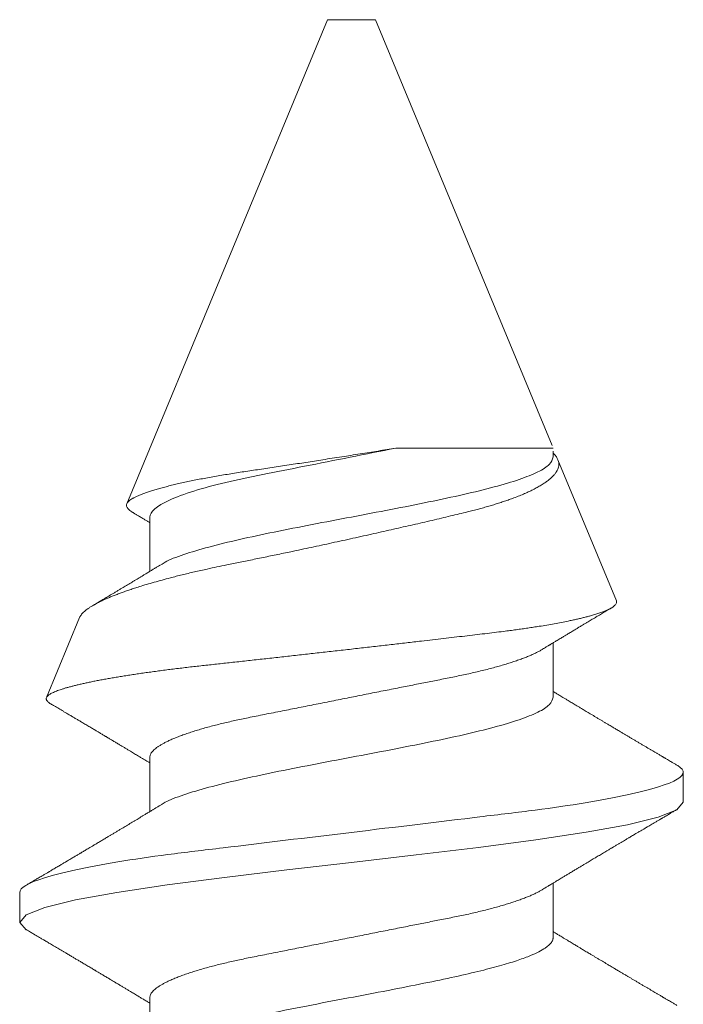
# Model space of a CAD drawing. Units: inches. Extents: x 12 to 347, y 4 to 229.
# Drawn here: x 263 to 263, y 174 to 174 of the extents above; entities that cross this region are included whole.
import ezdxf

# ---------------------------------------------------------------- set-up
doc = ezdxf.new("R2010")
doc.units = ezdxf.units.IN
doc.header["$MEASUREMENT"] = 0
doc.linetypes.add('SLD-Solid', pattern=[0])

msp = doc.modelspace()

# ---------------------------------------------------------------- linework, layer by layer
at = {"linetype": 'SLD-Solid', "lineweight": 15}
for p, q in [((263.25078, 174.05988), (263.20915, 173.95938)), ((263.25577, 174.05988), (263.25078, 174.05988)), ((263.26076, 174.05988), (263.25577, 174.05988)), ((263.29737, 173.97149), (263.26076, 174.05988)), ((263.26494, 173.97091), (263.29761, 173.97091)), ((263.29761, 173.96908), (263.29761, 173.97028)), ((263.31073, 173.93924), (263.2986, 173.96851)), ((263.21393, 173.95661), (263.21393, 173.94533)), ((263.19936, 173.93573), (263.19247, 173.91912)), ((263.29761, 173.9192), (263.29761, 173.93048)), ((263.21393, 173.90673), (263.21393, 173.89544)), ((263.32461, 173.89737), (263.32461, 173.90361)), ((263.18693, 173.87867), (263.18693, 173.87243)), ((263.29761, 173.86931), (263.29761, 173.8806)), ((263.21393, 173.85684), (263.21393, 173.84555))]:
    msp.add_line(p, q, dxfattribs=at)
at = {"linetype": 'SLD-Solid', "lineweight": 15, "flags": 128}
msp.add_lwpolyline([(263.18824, 173.87088), (263.18693, 173.87243), (263.18825, 173.87399), (263.19217, 173.87555), (263.19853, 173.87711), (263.20709, 173.87867), (263.21752, 173.88022), (263.22942, 173.88178), (263.24234, 173.88334), (263.25577, 173.8849), (263.2692, 173.88646), (263.28211, 173.88802), (263.29402, 173.88958), (263.30445, 173.89114), (263.31301, 173.8927), (263.31937, 173.89426), (263.32329, 173.89581), (263.32461, 173.89737), (263.32461, 173.89737)], dxfattribs=at)
at = {"linetype": 'SLD-Solid', "lineweight": 15}
for points, knots in [([(263.26494, 173.97091), (263.26434, 173.97081), (263.26314, 173.97061), (263.26131, 173.97032), (263.25946, 173.97002), (263.25757, 173.96972), (263.25566, 173.96942), (263.25373, 173.96911), (263.25178, 173.96881), (263.2499, 173.96852), (263.24807, 173.96823), (263.24631, 173.96796), (263.24455, 173.96769), (263.24279, 173.96742), (263.24103, 173.96716), (263.23928, 173.96689), (263.23755, 173.96663), (263.23587, 173.96638), (263.23424, 173.96614), (263.23266, 173.9659), (263.23111, 173.96566), (263.22959, 173.96541), (263.22809, 173.96516), (263.22663, 173.9649), (263.2252, 173.96464), (263.22381, 173.96437), (263.22247, 173.9641), (263.22117, 173.96382), (263.21992, 173.96355), (263.21872, 173.96327), (263.21757, 173.96298), (263.21648, 173.9627), (263.21546, 173.96241), (263.21451, 173.96213), (263.21364, 173.96185), (263.21284, 173.96158), (263.21212, 173.9613), (263.21147, 173.96103), (263.21088, 173.96076), (263.21038, 173.96049), (263.20995, 173.96023), (263.20961, 173.95997), (263.20936, 173.95972), (263.20919, 173.95948), (263.20909, 173.95924), (263.20907, 173.959), (263.20913, 173.95875), (263.20927, 173.95849), (263.20949, 173.95823), (263.20979, 173.95797), (263.21008, 173.95775), (263.2103, 173.95762), (263.21036, 173.95759)], [0, 0, 0, 0, 0.020166, 0.040332, 0.060653, 0.080975, 0.10179, 0.122605, 0.143591, 0.164578, 0.183723, 0.202869, 0.222149, 0.241428, 0.26113, 0.280831, 0.300679, 0.320527, 0.339604, 0.358681, 0.377879, 0.397078, 0.416651, 0.436224, 0.455923, 0.475622, 0.495725, 0.515828, 0.536068, 0.556308, 0.576977, 0.597646, 0.618463, 0.639281, 0.659627, 0.679974, 0.700463, 0.720951, 0.741887, 0.762823, 0.783914, 0.805005, 0.825304, 0.845602, 0.866037, 0.886473, 0.907317, 0.928161, 0.949141, 0.970121, 0.991241, 1, 1, 1, 1]), ([(263.21393, 173.95661), (263.21393, 173.95764), (263.21526, 173.95886), (263.22075, 173.96138), (263.22488, 173.96267), (263.2321, 173.96438), (263.23462, 173.96488), (263.24006, 173.96596), (263.24299, 173.96655), (263.25217, 173.96837), (263.25879, 173.96969), (263.26494, 173.97091)], [0, 0, 0, 0, 0.25, 0.25, 0.5, 0.5, 0.625, 0.625, 0.75, 0.75, 1, 1, 1, 1]), ([(263.21628, 173.94672), (263.21654, 173.9469), (263.21753, 173.9476), (263.22082, 173.94882), (263.22597, 173.95038), (263.23238, 173.95194), (263.23965, 173.9535), (263.24755, 173.95505), (263.25577, 173.95661), (263.26398, 173.95817), (263.27188, 173.95973), (263.27916, 173.96129), (263.28554, 173.96285), (263.29079, 173.96441), (263.29465, 173.96597), (263.29714, 173.96753), (263.29745, 173.96857), (263.29761, 173.96908)], [0, 0, 0, 0, 0.024273, 0.093968, 0.163662, 0.233357, 0.303052, 0.372747, 0.442442, 0.512136, 0.581831, 0.651526, 0.721221, 0.790916, 0.86061, 0.930305, 1, 1, 1, 1]), ([(263.2986, 173.96851), (263.29856, 173.96861), (263.29848, 173.96879), (263.2983, 173.96908), (263.29809, 173.96937), (263.29786, 173.96964), (263.29768, 173.96982), (263.29761, 173.96989)], [0, 0, 0, 0, 0.209794, 0.419589, 0.630174, 0.840759, 1, 1, 1, 1]), ([(263.19936, 173.93573), (263.19939, 173.93581), (263.19947, 173.93599), (263.19965, 173.93626), (263.19989, 173.93655), (263.20018, 173.93685), (263.20052, 173.93715), (263.20092, 173.93746), (263.20137, 173.93778), (263.20187, 173.9381), (263.20249, 173.93846), (263.20325, 173.93887), (263.20408, 173.93927), (263.20485, 173.93962), (263.20557, 173.93993), (263.20632, 173.94024), (263.20712, 173.94055), (263.20797, 173.94087), (263.20885, 173.94119), (263.20978, 173.94151), (263.21075, 173.94183), (263.2119, 173.9422), (263.21324, 173.94261), (263.21481, 173.94307), (263.21646, 173.94353), (263.21799, 173.94394), (263.21938, 173.9443), (263.22061, 173.94461), (263.22187, 173.94491), (263.22317, 173.94522), (263.22449, 173.94552), (263.22604, 173.94586), (263.22782, 173.94625), (263.22964, 173.94662), (263.23126, 173.94695), (263.23267, 173.94723), (263.23411, 173.94753), (263.23558, 173.94783), (263.23707, 173.94814), (263.23859, 173.94845), (263.24012, 173.94877), (263.24166, 173.94909), (263.24339, 173.94945), (263.24532, 173.94986), (263.24744, 173.95031), (263.24957, 173.95077), (263.25172, 173.95124), (263.25389, 173.95171), (263.25608, 173.95219), (263.25826, 173.95267), (263.26039, 173.95315), (263.26248, 173.95362), (263.26451, 173.95408), (263.26652, 173.95454), (263.26853, 173.955), (263.27052, 173.95546), (263.27249, 173.95592), (263.27442, 173.95638), (263.2763, 173.95683), (263.27811, 173.95726), (263.27966, 173.95763), (263.28098, 173.95796), (263.28209, 173.95825), (263.28318, 173.95855), (263.28425, 173.95886), (263.2853, 173.95917), (263.28631, 173.95949), (263.2873, 173.95981), (263.28825, 173.96013), (263.28927, 173.9605), (263.29034, 173.96091), (263.29144, 173.96136), (263.29247, 173.96182), (263.29344, 173.96229), (263.29433, 173.96276), (263.29516, 173.96324), (263.29591, 173.96373), (263.29656, 173.9642), (263.29713, 173.96467), (263.29761, 173.96514), (263.29801, 173.9656), (263.29833, 173.96606), (263.29857, 173.96652), (263.29873, 173.96699), (263.2988, 173.96745), (263.29878, 173.96785), (263.29872, 173.96821), (263.29864, 173.96841), (263.2986, 173.96851)], [0, 0, 0, 0, 0.009229, 0.019743, 0.030254, 0.041024, 0.051797, 0.062568, 0.073433, 0.0843, 0.095164, 0.1099, 0.124636, 0.134531, 0.144427, 0.154321, 0.164437, 0.174556, 0.184672, 0.194865, 0.205061, 0.215254, 0.229775, 0.244296, 0.258918, 0.27354, 0.283499, 0.293461, 0.30342, 0.313453, 0.323488, 0.333521, 0.348038, 0.362555, 0.372306, 0.382059, 0.391809, 0.401803, 0.411799, 0.421793, 0.431876, 0.441961, 0.452044, 0.465627, 0.47921, 0.49289, 0.506571, 0.520558, 0.534545, 0.548638, 0.562731, 0.576125, 0.589518, 0.603004, 0.61649, 0.630269, 0.644048, 0.657929, 0.67181, 0.685199, 0.698588, 0.707582, 0.716578, 0.725572, 0.734795, 0.74402, 0.753243, 0.762549, 0.771858, 0.781164, 0.793585, 0.806007, 0.818516, 0.831026, 0.843816, 0.856605, 0.86949, 0.882376, 0.894651, 0.906926, 0.919286, 0.931646, 0.944275, 0.956904, 0.969626, 0.982348, 0.99117, 1, 1, 1, 1]), ([(263.21036, 173.95758), (263.21039, 173.95756), (263.21048, 173.95751), (263.21064, 173.95741), (263.21085, 173.95729), (263.21107, 173.95716), (263.21132, 173.95701), (263.2116, 173.95683), (263.21194, 173.95663), (263.21228, 173.95642), (263.21261, 173.95623), (263.2129, 173.95605), (263.21316, 173.95589), (263.21341, 173.95574), (263.21367, 173.95559), (263.21384, 173.95548), (263.21393, 173.95543)], [0, 0, 0, 0, 0.023926, 0.078384, 0.135096, 0.195942, 0.263241, 0.343968, 0.438121, 0.542356, 0.635113, 0.712541, 0.785819, 0.854258, 0.926348, 1, 1, 1, 1]), ([(263.21612, 173.94666), (263.216, 173.94659), (263.21577, 173.94644), (263.21545, 173.94625), (263.2152, 173.9461), (263.21497, 173.94596), (263.21476, 173.94583), (263.21452, 173.94569), (263.21425, 173.94552), (263.21394, 173.94534), (263.21363, 173.94514), (263.21329, 173.94494), (263.21298, 173.94475), (263.21269, 173.94458), (263.21244, 173.94443), (263.2122, 173.94428), (263.21196, 173.94414), (263.21165, 173.94395), (263.21125, 173.94371), (263.21077, 173.94342), (263.21027, 173.94312), (263.20979, 173.94283), (263.20931, 173.94254), (263.20884, 173.94226), (263.20836, 173.94197), (263.20784, 173.94166), (263.20728, 173.94132), (263.20672, 173.94099), (263.20618, 173.94067), (263.20566, 173.94036), (263.20519, 173.94007), (263.20475, 173.93981), (263.20437, 173.93958), (263.204, 173.93936), (263.20364, 173.93915), (263.20328, 173.93893), (263.2029, 173.93871), (263.20249, 173.93846), (263.20219, 173.93828), (263.20203, 173.93819)], [0, 0, 0, 0, 0.026979, 0.04934, 0.06708, 0.081783, 0.097062, 0.11307, 0.132947, 0.154485, 0.177821, 0.201086, 0.225064, 0.24497, 0.262541, 0.279165, 0.295243, 0.313386, 0.345755, 0.380632, 0.416334, 0.450593, 0.484547, 0.518323, 0.550394, 0.58732, 0.628631, 0.669104, 0.706549, 0.74248, 0.779589, 0.807301, 0.835033, 0.86127, 0.886222, 0.911429, 0.937214, 0.966298, 1, 1, 1, 1]), ([(263.31073, 173.93924), (263.31075, 173.93917), (263.3108, 173.93901), (263.31076, 173.93878), (263.31065, 173.93853), (263.31045, 173.93829), (263.31016, 173.93804), (263.30978, 173.93778), (263.30932, 173.93752), (263.30876, 173.93726), (263.3081, 173.93698), (263.30734, 173.93671), (263.30648, 173.93643), (263.30563, 173.93617), (263.30482, 173.93595), (263.30408, 173.93576), (263.3033, 173.93557), (263.30247, 173.93538), (263.30161, 173.93519), (263.30056, 173.93497), (263.29933, 173.93472), (263.29786, 173.93445), (263.29632, 173.93418), (263.29487, 173.93394), (263.29355, 173.93374), (263.29237, 173.93356), (263.29116, 173.93338), (263.28992, 173.93321), (263.28864, 173.93303), (263.28714, 173.93284), (263.2854, 173.93262), (263.28341, 173.93239), (263.28137, 173.93214), (263.27926, 173.9319), (263.27709, 173.93164), (263.27487, 173.93138), (263.2726, 173.93111), (263.27055, 173.93088), (263.26874, 173.93067), (263.26716, 173.93048), (263.26558, 173.9303), (263.26398, 173.93012), (263.26236, 173.92993), (263.26073, 173.92974), (263.25908, 173.92956), (263.25742, 173.92937), (263.25575, 173.92918), (263.25407, 173.92899), (263.25239, 173.92879), (263.25072, 173.92861), (263.24906, 173.92842), (263.24743, 173.92824), (263.24579, 173.92805), (263.24416, 173.92787), (263.24253, 173.92769), (263.24089, 173.92751), (263.23925, 173.92733), (263.23762, 173.92715), (263.23599, 173.92697), (263.23437, 173.92679), (263.23276, 173.92661), (263.23119, 173.92644), (263.22965, 173.92627), (263.22815, 173.92611), (263.22667, 173.92595), (263.2252, 173.92579), (263.22375, 173.92563), (263.22232, 173.92547), (263.22089, 173.9253), (263.21949, 173.92513), (263.2181, 173.92496), (263.21674, 173.92478), (263.21541, 173.92461), (263.2141, 173.92443), (263.21283, 173.92425), (263.21159, 173.92407), (263.21038, 173.92389), (263.2092, 173.92371), (263.20805, 173.92353), (263.20693, 173.92334), (263.20584, 173.92316), (263.20478, 173.92297), (263.20375, 173.92278), (263.20276, 173.92259), (263.20182, 173.9224), (263.20092, 173.92221), (263.20006, 173.92203), (263.19926, 173.92184), (263.19849, 173.92166), (263.19777, 173.92147), (263.19709, 173.92129), (263.19644, 173.92111), (263.19584, 173.92092), (263.19529, 173.92074), (263.19478, 173.92056), (263.19432, 173.92037), (263.19391, 173.92019), (263.19355, 173.92002), (263.19324, 173.91985), (263.19299, 173.91968), (263.19278, 173.91951), (263.19262, 173.91935), (263.19252, 173.91922), (263.19249, 173.91914), (263.19248, 173.91911)], [0, 0, 0, 0, 0.01166, 0.02332, 0.03505, 0.046779, 0.058725, 0.070671, 0.08269, 0.09471, 0.107328, 0.119945, 0.132649, 0.145354, 0.154007, 0.162662, 0.171315, 0.180032, 0.18875, 0.197467, 0.210105, 0.222744, 0.235471, 0.248198, 0.256868, 0.265539, 0.274208, 0.282942, 0.291678, 0.300411, 0.313026, 0.325641, 0.338339, 0.351036, 0.363988, 0.37694, 0.389978, 0.403016, 0.411762, 0.420509, 0.429255, 0.43806, 0.446867, 0.455673, 0.464666, 0.47366, 0.482653, 0.491711, 0.500771, 0.509829, 0.51866, 0.527492, 0.536323, 0.545215, 0.554109, 0.563002, 0.572088, 0.581176, 0.590262, 0.599415, 0.608571, 0.617724, 0.626544, 0.635365, 0.644185, 0.653065, 0.661946, 0.670826, 0.679887, 0.68895, 0.698011, 0.707133, 0.716257, 0.725378, 0.73447, 0.743564, 0.752656, 0.761809, 0.770964, 0.780117, 0.789463, 0.798811, 0.808157, 0.817569, 0.826983, 0.836395, 0.845631, 0.854869, 0.864105, 0.873405, 0.882707, 0.892007, 0.90151, 0.911014, 0.920517, 0.93009, 0.939664, 0.949237, 0.958466, 0.967697, 0.976927, 0.98622, 0.995515, 1, 1, 1, 1]), ([(263.29541, 173.92915), (263.29555, 173.92924), (263.29581, 173.92939), (263.29616, 173.92961), (263.29644, 173.92977), (263.29665, 173.9299), (263.29681, 173.93), (263.29696, 173.93009), (263.29722, 173.93025), (263.29759, 173.93047), (263.29804, 173.93074), (263.29846, 173.931), (263.29885, 173.93124), (263.29924, 173.93147), (263.29959, 173.93169), (263.29991, 173.93188), (263.30021, 173.93206), (263.30052, 173.93224), (263.30085, 173.93244), (263.30121, 173.93266), (263.30158, 173.93288), (263.30195, 173.9331), (263.30228, 173.9333), (263.30258, 173.93348), (263.30284, 173.93364), (263.30312, 173.93381), (263.30347, 173.93401), (263.3039, 173.93428), (263.30438, 173.93456), (263.30485, 173.93485), (263.3053, 173.93511), (263.30573, 173.93537), (263.30629, 173.9357), (263.30699, 173.93613), (263.30786, 173.93664), (263.30855, 173.93705), (263.30903, 173.93734), (263.3093, 173.9375), (263.30952, 173.93763), (263.30965, 173.93771), (263.3097, 173.93774)], [0, 0, 0, 0, 0.029829, 0.054417, 0.073755, 0.087837, 0.098048, 0.108579, 0.119712, 0.152652, 0.186848, 0.213043, 0.241395, 0.26953, 0.294418, 0.316333, 0.336901, 0.357234, 0.380157, 0.40584, 0.434065, 0.458011, 0.482637, 0.503917, 0.521348, 0.536857, 0.563314, 0.593516, 0.628793, 0.662858, 0.692795, 0.722475, 0.752858, 0.809976, 0.870913, 0.934616, 0.953804, 0.972784, 0.990088, 1, 1, 1, 1]), ([(263.21393, 173.90673), (263.21393, 173.90682), (263.21395, 173.90701), (263.21405, 173.90731), (263.21421, 173.90761), (263.21445, 173.90793), (263.21476, 173.90825), (263.21512, 173.90856), (263.21555, 173.90888), (263.21604, 173.9092), (263.21658, 173.90952), (263.21719, 173.90985), (263.21789, 173.91019), (263.21868, 173.91054), (263.21958, 173.91091), (263.22054, 173.91127), (263.22157, 173.91164), (263.22267, 173.912), (263.22383, 173.91236), (263.22504, 173.91272), (263.22628, 173.91307), (263.22755, 173.9134), (263.22884, 173.91372), (263.23016, 173.91404), (263.23152, 173.91434), (263.2329, 173.91464), (263.23439, 173.91495), (263.236, 173.91527), (263.23775, 173.91562), (263.23956, 173.91598), (263.24135, 173.91633), (263.24312, 173.91669), (263.24486, 173.91703), (263.24663, 173.91738), (263.24843, 173.91774), (263.25024, 173.9181), (263.25208, 173.91846), (263.25392, 173.91883), (263.25574, 173.91919), (263.25753, 173.91955), (263.25928, 173.9199), (263.26102, 173.92024), (263.26275, 173.92059), (263.26446, 173.92093), (263.26612, 173.92126), (263.26772, 173.92157), (263.26926, 173.92188), (263.27077, 173.92218), (263.27225, 173.92247), (263.27375, 173.92277), (263.27526, 173.92307), (263.27679, 173.92337), (263.27827, 173.92368), (263.27973, 173.92399), (263.28116, 173.92431), (263.28256, 173.92464), (263.28392, 173.92498), (263.28521, 173.92532), (263.28643, 173.92566), (263.28759, 173.926), (263.2887, 173.92634), (263.28975, 173.92668), (263.29074, 173.92703), (263.29166, 173.92737), (263.2925, 173.92771), (263.29326, 173.92804), (263.29397, 173.92837), (263.29461, 173.92869), (263.2951, 173.92896), (263.29534, 173.92911), (263.29541, 173.92916)], [0, 0, 0, 0, 0.013947, 0.02804, 0.04227, 0.056625, 0.071096, 0.08567, 0.099495, 0.113392, 0.127348, 0.141353, 0.155395, 0.171097, 0.186814, 0.20253, 0.218229, 0.233894, 0.249509, 0.265057, 0.280525, 0.295135, 0.309646, 0.324046, 0.338325, 0.35247, 0.366474, 0.382882, 0.399473, 0.416253, 0.433206, 0.448474, 0.463852, 0.479325, 0.494878, 0.510496, 0.526164, 0.541864, 0.557581, 0.572517, 0.587438, 0.602332, 0.617183, 0.631979, 0.646705, 0.660516, 0.674242, 0.687875, 0.701406, 0.714824, 0.729656, 0.744327, 0.759018, 0.773869, 0.788869, 0.804006, 0.819267, 0.834638, 0.849335, 0.864106, 0.878938, 0.893818, 0.90873, 0.923663, 0.937747, 0.951824, 0.965882, 0.97991, 0.993895, 1, 1, 1, 1]), ([(263.3233, 173.90509), (263.3231, 173.9052), (263.32273, 173.90542), (263.3222, 173.90573), (263.32175, 173.906), (263.32138, 173.90622), (263.32108, 173.9064), (263.32085, 173.90653), (263.32068, 173.90663), (263.32053, 173.90672), (263.32037, 173.90681), (263.32019, 173.90692), (263.31989, 173.9071), (263.31948, 173.90734), (263.31898, 173.90763), (263.3185, 173.90792), (263.31801, 173.9082), (263.31753, 173.90849), (263.31702, 173.90879), (263.3165, 173.90909), (263.31596, 173.90942), (263.3154, 173.90975), (263.31484, 173.91008), (263.31429, 173.9104), (263.31377, 173.91071), (263.31326, 173.91102), (263.31272, 173.91133), (263.31215, 173.91167), (263.31163, 173.91198), (263.31118, 173.91225), (263.31081, 173.91247), (263.31048, 173.91267), (263.31015, 173.91286), (263.30981, 173.91307), (263.30944, 173.91329), (263.30901, 173.91354), (263.30855, 173.91381), (263.30806, 173.91411), (263.30756, 173.91441), (263.30703, 173.91472), (263.30649, 173.91504), (263.30596, 173.91536), (263.3055, 173.91564), (263.30508, 173.91589), (263.30469, 173.91612), (263.30427, 173.91637), (263.30387, 173.91661), (263.30352, 173.91682), (263.30321, 173.91701), (263.30293, 173.91717), (263.30265, 173.91734), (263.30233, 173.91754), (263.30196, 173.91776), (263.30156, 173.918), (263.30113, 173.91826), (263.30066, 173.91854), (263.30016, 173.91884), (263.29966, 173.91915), (263.29922, 173.91941), (263.29885, 173.91964), (263.29852, 173.91983), (263.2982, 173.92003), (263.29792, 173.9202), (263.29772, 173.92032), (263.29763, 173.92037), (263.29761, 173.92038)], [0, 0, 0, 0, 0.023246, 0.043593, 0.061044, 0.075601, 0.087263, 0.096033, 0.101708, 0.107096, 0.11336, 0.120501, 0.128518, 0.148577, 0.168129, 0.186783, 0.204546, 0.224558, 0.243471, 0.263334, 0.284754, 0.306708, 0.328948, 0.350389, 0.370117, 0.389451, 0.410473, 0.432714, 0.455643, 0.471277, 0.485669, 0.498555, 0.510427, 0.523725, 0.538674, 0.553472, 0.573489, 0.592486, 0.611213, 0.631924, 0.653816, 0.674149, 0.693931, 0.707916, 0.723097, 0.740232, 0.756335, 0.769936, 0.781589, 0.792157, 0.802423, 0.814993, 0.829695, 0.845498, 0.862228, 0.879637, 0.901059, 0.92058, 0.938448, 0.952177, 0.964306, 0.976529, 0.989798, 0.997101, 1, 1, 1, 1]), ([(263.19245, 173.91903), (263.19244, 173.91898), (263.19242, 173.91887), (263.19245, 173.9187), (263.19253, 173.91853), (263.19265, 173.91836), (263.19283, 173.91819), (263.19306, 173.91801), (263.19323, 173.91789), (263.19335, 173.91782), (263.19336, 173.91782)], [0, 0, 0, 0, 0.140634, 0.281295, 0.421929, 0.563512, 0.705122, 0.846705, 0.986634, 1, 1, 1, 1]), ([(263.19336, 173.91782), (263.19349, 173.91774), (263.19374, 173.91759), (263.19414, 173.91736), (263.19457, 173.9171), (263.19504, 173.91683), (263.19551, 173.91655), (263.19599, 173.91626), (263.19655, 173.91593), (263.19717, 173.91557), (263.19782, 173.91518), (263.19845, 173.91481), (263.19906, 173.91444), (263.1996, 173.91413), (263.20006, 173.91385), (263.20046, 173.91362), (263.20086, 173.91338), (263.20126, 173.91314), (263.20166, 173.9129), (263.20203, 173.91268), (263.20233, 173.9125), (263.20255, 173.91237), (263.20273, 173.91226), (263.20295, 173.91213), (263.20323, 173.91197), (263.20354, 173.91178), (263.20386, 173.91159), (263.20416, 173.91141), (263.20442, 173.91126), (263.20464, 173.91112), (263.20484, 173.91101), (263.20503, 173.91089), (263.20522, 173.91078), (263.20544, 173.91065), (263.2057, 173.91049), (263.206, 173.91031), (263.20643, 173.91006), (263.20697, 173.90973), (263.20761, 173.90935), (263.20822, 173.90898), (263.2088, 173.90864), (263.20936, 173.9083), (263.20987, 173.90799), (263.21033, 173.90771), (263.21075, 173.90746), (263.21116, 173.90722), (263.21153, 173.90699), (263.21186, 173.90679), (263.21215, 173.90661), (263.21244, 173.90644), (263.21275, 173.90626), (263.21309, 173.90605), (263.21348, 173.90581), (263.21377, 173.90564), (263.21392, 173.90555), (263.21393, 173.90554)], [0, 0, 0, 0, 0.018811, 0.036242, 0.058503, 0.081574, 0.104196, 0.127281, 0.15131, 0.185321, 0.217183, 0.246974, 0.27587, 0.306671, 0.324981, 0.34408, 0.363748, 0.383337, 0.402806, 0.421695, 0.437795, 0.445885, 0.45391, 0.464602, 0.47811, 0.494168, 0.50938, 0.524887, 0.537775, 0.548071, 0.556971, 0.56659, 0.575423, 0.58586, 0.598456, 0.613212, 0.629715, 0.660639, 0.693059, 0.722466, 0.749841, 0.77733, 0.804767, 0.824051, 0.84522, 0.865541, 0.883634, 0.899689, 0.913694, 0.92699, 0.941693, 0.958272, 0.977652, 0.999011, 1, 1, 1, 1]), ([(263.21628, 173.89683), (263.21654, 173.89701), (263.21753, 173.89771), (263.22082, 173.89893), (263.22597, 173.90049), (263.23238, 173.90205), (263.23965, 173.90361), (263.24755, 173.90517), (263.25577, 173.90673), (263.26398, 173.90829), (263.27188, 173.90984), (263.27916, 173.9114), (263.28554, 173.91296), (263.29079, 173.91452), (263.29465, 173.91608), (263.29714, 173.91764), (263.29745, 173.91868), (263.29761, 173.9192)], [0, 0, 0, 0, 0.024273, 0.093968, 0.163662, 0.233357, 0.303052, 0.372747, 0.442442, 0.512136, 0.581831, 0.651526, 0.721221, 0.790916, 0.86061, 0.930305, 1, 1, 1, 1]), ([(263.18693, 173.87867), (263.18693, 173.87957), (263.1886, 173.88062), (263.19558, 173.88281), (263.20088, 173.88396), (263.21053, 173.88554), (263.21402, 173.88605), (263.2213, 173.88699), (263.22508, 173.88743), (263.23735, 173.88891), (263.24654, 173.89002), (263.26499, 173.89225), (263.27419, 173.89336), (263.28645, 173.89484), (263.29023, 173.89528), (263.29752, 173.89623), (263.30101, 173.89674), (263.31066, 173.89832), (263.31596, 173.89946), (263.32294, 173.90166), (263.32461, 173.90271), (263.32461, 173.90361)], [0, 0, 0, 0, 0.125, 0.125, 0.25, 0.25, 0.3125, 0.3125, 0.375, 0.375, 0.5, 0.5, 0.625, 0.625, 0.6875, 0.6875, 0.75, 0.75, 0.875, 0.875, 1, 1, 1, 1]), ([(263.32461, 173.90361), (263.32461, 173.90361), (263.32461, 173.90368), (263.32459, 173.90385), (263.32447, 173.9041), (263.32427, 173.90436), (263.32399, 173.90462), (263.32367, 173.90486), (263.3234, 173.90502), (263.32329, 173.90509)], [0, 0, 0, 0, 0.000111, 0.171297, 0.343964, 0.518028, 0.693404, 0.87, 1, 1, 1, 1]), ([(263.21612, 173.89678), (263.216, 173.8967), (263.21577, 173.89656), (263.21545, 173.89637), (263.2152, 173.89621), (263.21497, 173.89608), (263.21476, 173.89594), (263.21452, 173.8958), (263.21425, 173.89564), (263.21394, 173.89545), (263.21363, 173.89526), (263.21329, 173.89506), (263.21298, 173.89487), (263.21269, 173.89469), (263.21244, 173.89454), (263.2122, 173.8944), (263.21196, 173.89425), (263.21165, 173.89406), (263.21125, 173.89382), (263.21077, 173.89353), (263.21027, 173.89323), (263.20979, 173.89294), (263.20931, 173.89265), (263.20884, 173.89237), (263.20836, 173.89208), (263.20784, 173.89177), (263.20728, 173.89144), (263.20672, 173.8911), (263.20618, 173.89078), (263.20566, 173.89047), (263.20519, 173.89019), (263.20475, 173.88993), (263.20437, 173.8897), (263.204, 173.88947), (263.20364, 173.88926), (263.20328, 173.88905), (263.2029, 173.88882), (263.20248, 173.88857), (263.20201, 173.88829), (263.20152, 173.888), (263.20108, 173.88774), (263.20068, 173.8875), (263.20033, 173.88729), (263.20006, 173.88713), (263.19985, 173.88701), (263.19967, 173.8869), (263.19946, 173.88677), (263.19919, 173.88662), (263.1989, 173.88644), (263.19859, 173.88626), (263.19826, 173.88606), (263.1979, 173.88585), (263.19753, 173.88563), (263.19719, 173.88543), (263.19688, 173.88525), (263.19663, 173.8851), (263.19642, 173.88497), (263.19621, 173.88485), (263.19596, 173.8847), (263.19567, 173.88453), (263.19535, 173.88434), (263.19501, 173.88414), (263.19464, 173.88392), (263.19425, 173.88369), (263.19388, 173.88347), (263.19354, 173.88327), (263.19326, 173.88311), (263.19305, 173.88298), (263.19286, 173.88287), (263.19267, 173.88275), (263.19242, 173.88261), (263.19215, 173.88245), (263.19186, 173.88228), (263.19153, 173.88208), (263.19117, 173.88187), (263.19077, 173.88164), (263.19037, 173.8814), (263.18992, 173.88114), (263.18942, 173.88084), (263.18885, 173.88051), (263.18845, 173.88027), (263.18824, 173.88014)], [0, 0, 0, 0, 0.013662, 0.024985, 0.033969, 0.041414, 0.049151, 0.057258, 0.067323, 0.07823, 0.090047, 0.101828, 0.11397, 0.12405, 0.132948, 0.141367, 0.149508, 0.158695, 0.175087, 0.192748, 0.210827, 0.228175, 0.24537, 0.262473, 0.278714, 0.297413, 0.318332, 0.338827, 0.357789, 0.375984, 0.394776, 0.408809, 0.422852, 0.436138, 0.448774, 0.461538, 0.474595, 0.489323, 0.507521, 0.525117, 0.541125, 0.55554, 0.568116, 0.578714, 0.584735, 0.590453, 0.597994, 0.607547, 0.618527, 0.629676, 0.640954, 0.654273, 0.667766, 0.680616, 0.691482, 0.700343, 0.707229, 0.714195, 0.723105, 0.733869, 0.74544, 0.757524, 0.7709, 0.784854, 0.798989, 0.811186, 0.82113, 0.82882, 0.8341, 0.841044, 0.849781, 0.860155, 0.870599, 0.880708, 0.895535, 0.909579, 0.923243, 0.938886, 0.956892, 0.977263, 1, 1, 1, 1]), ([(263.29541, 173.87926), (263.29555, 173.87935), (263.29581, 173.87951), (263.29616, 173.87972), (263.29644, 173.87989), (263.29665, 173.88001), (263.29681, 173.88011), (263.29696, 173.88021), (263.29722, 173.88036), (263.29759, 173.88059), (263.29804, 173.88086), (263.29846, 173.88111), (263.29885, 173.88135), (263.29924, 173.88158), (263.29959, 173.8818), (263.29991, 173.88199), (263.30021, 173.88217), (263.30052, 173.88236), (263.30085, 173.88255), (263.30121, 173.88277), (263.30158, 173.883), (263.30195, 173.88322), (263.30228, 173.88342), (263.30258, 173.8836), (263.30284, 173.88375), (263.30312, 173.88392), (263.30347, 173.88413), (263.3039, 173.88439), (263.30438, 173.88468), (263.30485, 173.88496), (263.3053, 173.88523), (263.30573, 173.88548), (263.30629, 173.88582), (263.30699, 173.88624), (263.30786, 173.88676), (263.30855, 173.88717), (263.30903, 173.88746), (263.3093, 173.88761), (263.30954, 173.88776), (263.30976, 173.88789), (263.30996, 173.88801), (263.31017, 173.88813), (263.31042, 173.88828), (263.31077, 173.88849), (263.31121, 173.88875), (263.31169, 173.88904), (263.31217, 173.88932), (263.31258, 173.88956), (263.31291, 173.88976), (263.31316, 173.88991), (263.31339, 173.89004), (263.31361, 173.89018), (263.31392, 173.89036), (263.31432, 173.89059), (263.3148, 173.89088), (263.31525, 173.89114), (263.31565, 173.89138), (263.31597, 173.89157), (263.31626, 173.89174), (263.3165, 173.89188), (263.3167, 173.892), (263.31687, 173.8921), (263.31705, 173.89221), (263.31731, 173.89237), (263.31767, 173.89258), (263.31812, 173.89284), (263.3186, 173.89312), (263.31903, 173.89338), (263.31938, 173.89359), (263.31963, 173.89373), (263.31984, 173.89386), (263.32, 173.89395), (263.32011, 173.89402), (263.32021, 173.89407), (263.32033, 173.89414), (263.32051, 173.89425), (263.32077, 173.8944), (263.32112, 173.89461), (263.32155, 173.89487), (263.32206, 173.89517), (263.32266, 173.89552), (263.32308, 173.89576), (263.3233, 173.8959)], [0, 0, 0, 0, 0.015309, 0.027928, 0.037853, 0.04508, 0.050321, 0.055725, 0.06144, 0.078345, 0.095895, 0.109339, 0.12389, 0.13833, 0.151103, 0.162351, 0.172906, 0.183342, 0.195107, 0.208288, 0.222774, 0.235063, 0.247702, 0.258624, 0.26757, 0.275529, 0.289108, 0.304608, 0.322713, 0.340197, 0.355561, 0.370793, 0.386387, 0.415701, 0.446976, 0.47967, 0.489517, 0.499259, 0.508139, 0.515945, 0.522675, 0.529731, 0.538649, 0.549431, 0.567463, 0.584982, 0.601987, 0.618088, 0.629014, 0.638033, 0.645172, 0.652868, 0.662704, 0.678284, 0.695489, 0.714231, 0.726366, 0.738334, 0.748685, 0.75738, 0.764418, 0.769935, 0.776099, 0.783663, 0.798146, 0.814191, 0.831475, 0.849998, 0.86039, 0.86934, 0.876785, 0.882723, 0.886333, 0.889087, 0.892978, 0.898891, 0.908568, 0.921113, 0.936527, 0.954811, 0.975968, 1, 1, 1, 1]), ([(263.21393, 173.85684), (263.21393, 173.85694), (263.21395, 173.85713), (263.21405, 173.85742), (263.21421, 173.85773), (263.21445, 173.85804), (263.21476, 173.85836), (263.21512, 173.85868), (263.21555, 173.859), (263.21604, 173.85931), (263.21658, 173.85964), (263.21719, 173.85996), (263.21789, 173.8603), (263.21868, 173.86065), (263.21958, 173.86102), (263.22054, 173.86139), (263.22157, 173.86175), (263.22267, 173.86212), (263.22383, 173.86248), (263.22504, 173.86283), (263.22628, 173.86318), (263.22755, 173.86351), (263.22884, 173.86384), (263.23016, 173.86415), (263.23152, 173.86446), (263.2329, 173.86476), (263.23439, 173.86507), (263.236, 173.86538), (263.23775, 173.86573), (263.23956, 173.86609), (263.24135, 173.86645), (263.24312, 173.8668), (263.24486, 173.86714), (263.24663, 173.8675), (263.24843, 173.86785), (263.25024, 173.86821), (263.25208, 173.86858), (263.25392, 173.86894), (263.25574, 173.86931), (263.25753, 173.86966), (263.25928, 173.87001), (263.26102, 173.87036), (263.26275, 173.8707), (263.26446, 173.87104), (263.26612, 173.87137), (263.26772, 173.87169), (263.26926, 173.87199), (263.27077, 173.87229), (263.27225, 173.87259), (263.27375, 173.87289), (263.27526, 173.87319), (263.27679, 173.87349), (263.27827, 173.87379), (263.27973, 173.8741), (263.28116, 173.87442), (263.28256, 173.87475), (263.28392, 173.87509), (263.28521, 173.87543), (263.28643, 173.87577), (263.28759, 173.87611), (263.2887, 173.87645), (263.28975, 173.8768), (263.29074, 173.87715), (263.29166, 173.87749), (263.2925, 173.87782), (263.29326, 173.87815), (263.29397, 173.87848), (263.29461, 173.87881), (263.2951, 173.87907), (263.29534, 173.87922), (263.29541, 173.87927)], [0, 0, 0, 0, 0.013947, 0.028041, 0.04227, 0.056625, 0.071096, 0.08567, 0.099495, 0.113392, 0.127348, 0.141353, 0.155395, 0.171097, 0.186814, 0.20253, 0.218229, 0.233894, 0.249509, 0.265057, 0.280525, 0.295135, 0.309646, 0.324046, 0.338325, 0.35247, 0.366474, 0.382882, 0.399473, 0.416253, 0.433206, 0.448474, 0.463852, 0.479325, 0.494878, 0.510496, 0.526164, 0.541864, 0.557581, 0.572517, 0.587438, 0.602332, 0.617183, 0.631979, 0.646705, 0.660516, 0.674242, 0.687875, 0.701406, 0.714823, 0.729656, 0.744327, 0.759018, 0.773869, 0.788869, 0.804006, 0.819267, 0.834638, 0.849335, 0.864106, 0.878938, 0.893818, 0.90873, 0.923663, 0.937747, 0.951824, 0.965882, 0.97991, 0.993895, 1, 1, 1, 1]), ([(263.18824, 173.87095), (263.1884, 173.87086), (263.1887, 173.87068), (263.18912, 173.87043), (263.18949, 173.87021), (263.18981, 173.87003), (263.19008, 173.86987), (263.19057, 173.86958), (263.19107, 173.86928), (263.19161, 173.86896), (263.19193, 173.86878), (263.19227, 173.86858), (263.19262, 173.86837), (263.19297, 173.86816), (263.19335, 173.86794), (263.19373, 173.86771), (263.19414, 173.86747), (263.19457, 173.86722), (263.19504, 173.86694), (263.19551, 173.86666), (263.19599, 173.86638), (263.19655, 173.86605), (263.19717, 173.86568), (263.19782, 173.86529), (263.19845, 173.86492), (263.19906, 173.86456), (263.1996, 173.86424), (263.20006, 173.86396), (263.20046, 173.86373), (263.20086, 173.86349), (263.20126, 173.86325), (263.20166, 173.86302), (263.20203, 173.86279), (263.20233, 173.86262), (263.20255, 173.86249), (263.20273, 173.86238), (263.20295, 173.86224), (263.20323, 173.86208), (263.20354, 173.8619), (263.20386, 173.86171), (263.20416, 173.86153), (263.20442, 173.86137), (263.20464, 173.86124), (263.20484, 173.86112), (263.20503, 173.86101), (263.20522, 173.86089), (263.20544, 173.86076), (263.2057, 173.8606), (263.206, 173.86042), (263.20643, 173.86017), (263.20697, 173.85984), (263.20761, 173.85946), (263.20822, 173.8591), (263.2088, 173.85875), (263.20936, 173.85841), (263.20987, 173.85811), (263.21033, 173.85783), (263.21075, 173.85758), (263.21116, 173.85733), (263.21153, 173.85711), (263.21186, 173.85691), (263.21215, 173.85673), (263.21244, 173.85655), (263.21275, 173.85637), (263.21309, 173.85616), (263.21348, 173.85592), (263.21377, 173.85575), (263.21392, 173.85566), (263.21393, 173.85565)], [0, 0, 0, 0, 0.0185197, 0.0349779, 0.0493753, 0.061713, 0.0719917, 0.0804149, 0.1190652, 0.1308086, 0.1431569, 0.1561757, 0.1698646, 0.1842183, 0.1976539, 0.2140115, 0.227975, 0.2458074, 0.2642883, 0.2824099, 0.3009021, 0.3201508, 0.3473954, 0.3729187, 0.3967829, 0.4199307, 0.4446041, 0.4592711, 0.4745707, 0.4903256, 0.5060177, 0.5216136, 0.5367447, 0.5496417, 0.5561224, 0.562551, 0.5711155, 0.5819359, 0.5947998, 0.6069857, 0.6194076, 0.6297315, 0.6379795, 0.645108, 0.6528139, 0.6598897, 0.6682496, 0.6783404, 0.6901603, 0.7033807, 0.7281522, 0.7541227, 0.7776793, 0.7996083, 0.8216281, 0.8436069, 0.8590544, 0.8760124, 0.8922905, 0.906784, 0.9196451, 0.930864, 0.9415151, 0.9532931, 0.9665738, 0.9820978, 0.9992077, 1, 1, 1, 1]), ([(263.3233, 173.8552), (263.3231, 173.85532), (263.32273, 173.85554), (263.3222, 173.85585), (263.32175, 173.85611), (263.32138, 173.85633), (263.32108, 173.85651), (263.32085, 173.85664), (263.32068, 173.85674), (263.32053, 173.85683), (263.32037, 173.85693), (263.32019, 173.85703), (263.31989, 173.85721), (263.31948, 173.85745), (263.31898, 173.85775), (263.3185, 173.85803), (263.31801, 173.85832), (263.31753, 173.85861), (263.31702, 173.8589), (263.3165, 173.85921), (263.31596, 173.85953), (263.3154, 173.85986), (263.31484, 173.8602), (263.31429, 173.86052), (263.31377, 173.86082), (263.31326, 173.86113), (263.31272, 173.86145), (263.31215, 173.86179), (263.31163, 173.86209), (263.31118, 173.86236), (263.31081, 173.86258), (263.31048, 173.86278), (263.31015, 173.86298), (263.30981, 173.86318), (263.30944, 173.8634), (263.30901, 173.86365), (263.30855, 173.86393), (263.30806, 173.86422), (263.30756, 173.86452), (263.30703, 173.86483), (263.30649, 173.86516), (263.30596, 173.86547), (263.3055, 173.86575), (263.30508, 173.866), (263.30469, 173.86624), (263.30427, 173.86648), (263.30387, 173.86672), (263.30352, 173.86694), (263.30321, 173.86712), (263.30293, 173.86729), (263.30265, 173.86746), (263.30233, 173.86765), (263.30196, 173.86787), (263.30156, 173.86811), (263.30113, 173.86837), (263.30066, 173.86866), (263.30016, 173.86896), (263.29966, 173.86926), (263.29922, 173.86952), (263.29885, 173.86975), (263.29852, 173.86995), (263.2982, 173.87014), (263.29792, 173.87031), (263.29772, 173.87043), (263.29763, 173.87048), (263.29761, 173.8705)], [0, 0, 0, 0, 0.0232458, 0.0435933, 0.0610444, 0.0756004, 0.0872629, 0.096033, 0.1017081, 0.1070957, 0.11336, 0.1205008, 0.1285179, 0.1485775, 0.1681291, 0.1867833, 0.2045458, 0.2245583, 0.2434707, 0.2633338, 0.2847538, 0.3067083, 0.3289477, 0.3503885, 0.3701169, 0.3894515, 0.4104733, 0.4327142, 0.4556429, 0.4712775, 0.4856686, 0.4985551, 0.5104265, 0.5237251, 0.5386741, 0.5534718, 0.5734887, 0.5924862, 0.611213, 0.6319241, 0.6538164, 0.6741487, 0.6939316, 0.707916, 0.7230966, 0.7402321, 0.7563356, 0.7699364, 0.7815896, 0.7921569, 0.802423, 0.8149929, 0.8296947, 0.8454979, 0.8622276, 0.8796369, 0.9010596, 0.9205806, 0.938448, 0.9521768, 0.9643063, 0.9765294, 0.9897983, 0.9971006, 1, 1, 1, 1]), ([(263.21619, 173.84695), (263.21638, 173.84707), (263.21761, 173.84789), (263.22165, 173.84938), (263.22883, 173.85137), (263.23727, 173.85326), (263.24616, 173.85504), (263.25496, 173.85671), (263.26324, 173.85828), (263.2707, 173.85975), (263.27717, 173.86111), (263.28258, 173.86237), (263.28696, 173.86352), (263.29036, 173.86457), (263.29357, 173.86575), (263.29598, 173.86698), (263.29723, 173.86813), (263.29755, 173.86883), (263.29761, 173.86917), (263.29761, 173.86928), (263.29761, 173.86931)], [0, 0, 0, 0, 0.016725, 0.110047, 0.198738, 0.282795, 0.362215, 0.436994, 0.507129, 0.572617, 0.633456, 0.689642, 0.741174, 0.788049, 0.830266, 0.900634, 0.9524, 0.985529, 0.995098, 1, 1, 1, 1])]:
    msp.add_open_spline(points, degree=3, knots=knots, dxfattribs=at)

doc.saveas('drawing.dxf')
